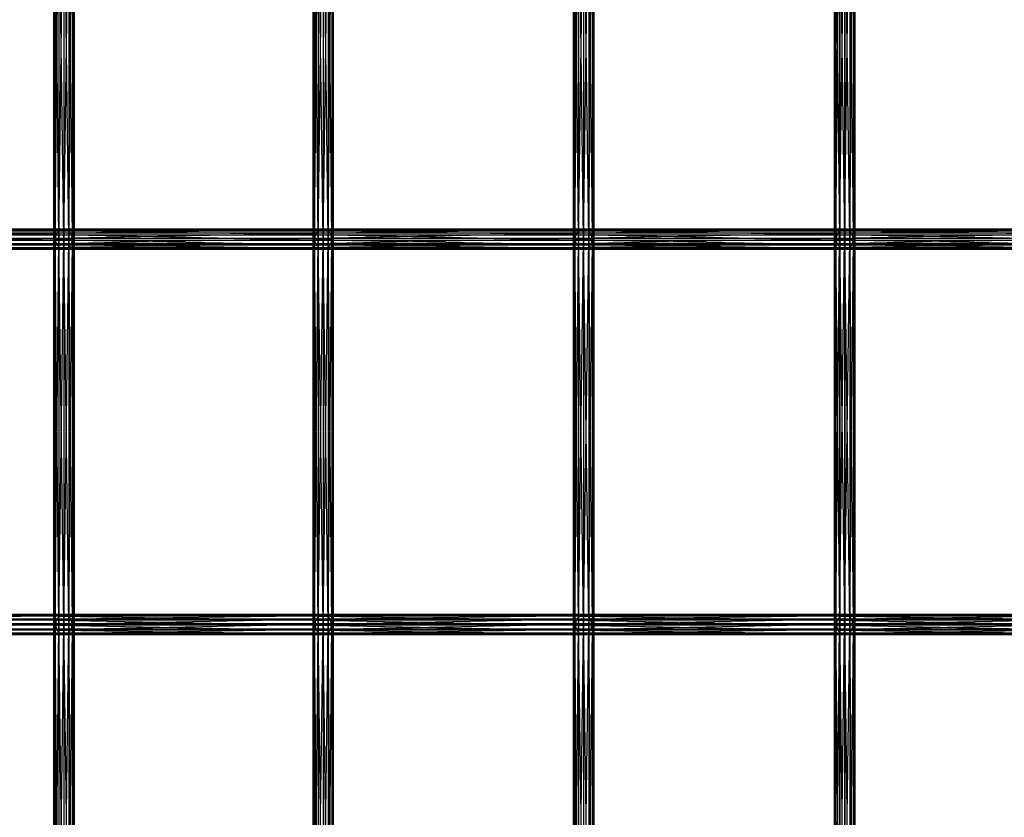
# Model space of a CAD drawing. Units: millimetres. Extents: x -298 to 2507, y -1378 to 2396.
# Drawn here: x 976 to 1170, y 72 to 229 of the extents above; entities that cross this region are included whole.
import ezdxf

# ---------------------------------------------------------------- set-up
doc = ezdxf.new("R2010")
doc.units = ezdxf.units.MM
doc.header["$MEASUREMENT"] = 0

# ---------------------------------------------------------------- blocks, each defined once
blk = doc.blocks.new('New Object 1(26)')
at = {"linetype": 'Continuous', "ltscale": 1000}
for p, q in [((-81.71, -382.9), (-81.98, -307.05)), ((-81.98, -382.9), (-81.98, -307.05)), ((-81.98, -382.9), (-81.71, -307.05)), ((-81.71, -307.05), (-81.71, -382.9)), ((-80.98, -382.9), (-81.71, -307.05)), ((-81.71, -307.05), (-81.71, -382.9)), ((-81.71, -382.9), (-80.98, -307.05)), ((-80.98, -307.05), (-80.98, -382.9)), ((-79.98, -382.9), (-80.98, -307.05)), ((-80.98, -382.9), (-79.98, -307.05)), ((-79.98, -307.05), (-79.98, -382.9)), ((-78.98, -382.9), (-79.98, -307.05)), ((-79.98, -382.9), (-78.98, -307.05)), ((-78.98, -307.05), (-78.98, -382.9)), ((-78.25, -382.9), (-78.98, -307.05)), ((-78.98, -382.9), (-78.25, -307.05)), ((-78.25, -307.05), (-78.25, -382.9)), ((-77.98, -382.9), (-78.25, -307.05)), ((-78.25, -382.9), (-77.98, -307.05)), ((-77.98, -307.05), (-77.98, -382.9)), ((-30.67, -382.9), (-30.94, -307.05)), ((-30.94, -382.9), (-30.94, -307.05)), ((-30.94, -382.9), (-30.67, -307.05)), ((-30.67, -307.05), (-30.67, -382.9)), ((-29.94, -382.9), (-30.67, -307.05)), ((-30.67, -307.05), (-30.67, -382.9)), ((-30.67, -382.9), (-29.94, -307.05)), ((-29.94, -307.05), (-29.94, -382.9)), ((-28.94, -382.9), (-29.94, -307.05)), ((-29.94, -307.05), (-29.94, -382.9)), ((-29.94, -382.9), (-28.94, -307.05)), ((-28.94, -307.05), (-28.94, -382.9)), ((-27.94, -382.9), (-28.94, -307.05)), ((-28.94, -307.05), (-28.94, -382.9)), ((-28.94, -382.9), (-27.94, -307.05)), ((-27.94, -307.05), (-27.94, -382.9)), ((-27.21, -382.9), (-27.94, -307.05)), ((-27.94, -307.05), (-27.94, -382.9)), ((-27.94, -382.9), (-27.21, -307.05)), ((-27.21, -307.05), (-27.21, -382.9)), ((-26.94, -382.9), (-27.21, -307.05)), ((-27.21, -307.05), (-27.21, -382.9)), ((-27.21, -382.9), (-26.94, -307.05)), ((-26.94, -307.05), (-26.94, -382.9)), ((20.59, -382.9), (20.32, -307.05)), ((20.32, -382.9), (20.32, -307.05)), ((20.32, -382.9), (20.59, -307.05)), ((20.59, -307.05), (20.59, -382.9)), ((21.32, -382.9), (20.59, -307.05)), ((20.59, -307.05), (20.59, -382.9)), ((20.59, -382.9), (21.32, -307.05)), ((21.32, -307.05), (21.32, -382.9)), ((22.32, -382.9), (21.32, -307.05)), ((21.32, -307.05), (21.32, -382.9)), ((21.32, -382.9), (22.33, -307.05)), ((22.32, -307.05), (22.32, -382.9)), ((23.32, -382.9), (22.32, -307.05)), ((22.33, -307.05), (22.33, -382.9)), ((22.33, -382.9), (23.32, -307.05)), ((23.32, -307.05), (23.32, -382.9)), ((24.05, -382.9), (23.32, -307.05)), ((23.32, -307.05), (23.32, -382.9)), ((23.32, -382.9), (24.06, -307.05)), ((24.05, -307.05), (24.05, -382.9)), ((24.32, -382.9), (24.05, -307.05)), ((24.06, -307.05), (24.06, -382.9)), ((24.06, -382.9), (24.32, -307.05)), ((24.32, -307.05), (24.32, -382.9)), ((71.98, -382.9), (71.71, -307.05)), ((71.71, -382.9), (71.71, -307.05)), ((71.71, -382.9), (71.97, -307.05)), ((71.97, -307.05), (71.97, -382.9)), ((71.97, -382.9), (72.7, -307.05)), ((71.98, -307.05), (71.98, -382.9)), ((72.72, -382.9), (71.98, -307.05)), ((72.7, -307.05), (72.7, -382.9)), ((72.7, -382.9), (73.7, -307.05)), ((72.72, -307.05), (72.72, -382.9)), ((73.72, -382.9), (72.72, -307.05)), ((73.7, -307.05), (73.7, -382.9)), ((73.7, -382.9), (74.7, -307.05)), ((73.72, -307.05), (73.72, -382.9)), ((74.72, -382.9), (73.72, -307.05)), ((74.7, -307.05), (74.7, -382.9)), ((74.7, -382.9), (75.44, -307.05)), ((74.72, -307.05), (74.72, -382.9)), ((75.45, -382.9), (74.72, -307.05)), ((75.44, -307.05), (75.44, -382.9)), ((75.44, -382.9), (75.71, -307.05)), ((75.45, -307.05), (75.45, -382.9)), ((75.71, -382.9), (75.45, -307.05)), ((75.71, -307.05), (75.71, -382.9)), ((-131.64, -381.26), (-80.93, -381.26)), ((-81.48, -382.05), (-131.64, -381.26)), ((-130.82, -380.9), (-80.12, -380.9)), ((-80.93, -381.26), (-130.82, -380.9)), ((-80.12, -380.9), (-129.98, -381.09)), ((-129.98, -381.09), (-79.27, -381.09)), ((-79.27, -381.09), (-129.32, -381.75)), ((-78.62, -381.75), (-129.32, -381.75)), ((-78.62, -381.75), (-129.02, -382.73)), ((-81.48, -382.05), (-80.93, -381.26)), ((-80.93, -381.26), (-80.12, -380.9)), ((-80.93, -381.26), (-29.89, -381.26)), ((-30.44, -382.05), (-80.93, -381.26)), ((-80.12, -380.9), (-79.27, -381.09)), ((-80.12, -380.9), (-29.08, -380.9)), ((-29.89, -381.26), (-80.12, -380.9)), ((-29.08, -380.9), (-79.27, -381.09)), ((-79.27, -381.09), (-78.62, -381.75)), ((-79.27, -381.09), (-28.24, -381.09)), ((-28.24, -381.09), (-78.62, -381.75)), ((-78.62, -381.75), (-78.33, -382.73)), ((-27.58, -381.75), (-78.62, -381.75)), ((-27.58, -381.75), (-78.33, -382.73)), ((-30.44, -382.05), (-29.89, -381.26)), ((-29.89, -381.26), (-29.08, -380.9)), ((-29.89, -381.26), (21.38, -381.26)), ((20.82, -382.05), (-29.89, -381.26)), ((-29.08, -380.9), (-28.24, -381.09)), ((-29.08, -380.9), (22.18, -380.9)), ((21.38, -381.26), (-29.08, -380.9)), ((22.18, -380.9), (-28.24, -381.09)), ((-28.24, -381.09), (-27.58, -381.75)), ((-28.24, -381.09), (23.02, -381.09)), ((23.02, -381.09), (-27.58, -381.75)), ((-27.58, -381.75), (-27.29, -382.73)), ((23.68, -381.75), (-27.58, -381.75)), ((23.68, -381.75), (-27.29, -382.73)), ((20.82, -382.05), (21.38, -381.26)), ((21.38, -381.26), (22.18, -380.9)), ((21.38, -381.26), (72.77, -381.26)), ((72.21, -382.05), (21.38, -381.26)), ((22.18, -380.9), (23.02, -381.09)), ((22.18, -380.9), (73.57, -380.9)), ((72.77, -381.26), (22.18, -380.9)), ((73.57, -380.9), (23.02, -381.09)), ((23.02, -381.09), (23.68, -381.75)), ((23.02, -381.09), (74.41, -381.09)), ((74.41, -381.09), (23.68, -381.75)), ((23.68, -381.75), (23.97, -382.73)), ((75.07, -381.75), (23.68, -381.75)), ((75.07, -381.75), (23.97, -382.73)), ((72.21, -382.05), (72.77, -381.26)), ((72.77, -381.26), (73.57, -380.9)), ((72.77, -381.26), (124.19, -381.26)), ((123.64, -382.05), (72.77, -381.26)), ((73.57, -380.9), (74.41, -381.09)), ((73.57, -380.9), (125, -380.9)), ((124.19, -381.26), (73.57, -380.9)), ((125, -380.9), (74.41, -381.09)), ((74.41, -381.09), (75.07, -381.75)), ((74.41, -381.09), (125.84, -381.09)), ((125.84, -381.09), (75.07, -381.75)), ((75.07, -381.75), (75.36, -382.73)), ((126.49, -381.75), (75.07, -381.75)), ((126.49, -381.75), (75.36, -382.73)), ((-132.35, -383.07), (-81.63, -383.07)), ((-81.34, -384.04), (-132.35, -383.07)), ((-132.2, -382.05), (-81.48, -382.05)), ((-81.63, -383.07), (-132.2, -382.05)), ((-78.33, -382.73), (-129.18, -383.75)), ((-129.02, -382.73), (-78.33, -382.73)), ((-81.71, -382.9), (-81.98, -382.9)), ((-81.98, -382.9), (-81.71, -382.9)), ((-81.71, -458.76), (-81.98, -382.9)), ((-81.98, -458.76), (-81.98, -382.9)), ((-81.98, -458.76), (-81.71, -382.9)), ((-80.98, -382.9), (-81.71, -382.9)), ((-81.71, -382.9), (-80.98, -382.9)), ((-81.71, -382.9), (-81.71, -458.76)), ((-80.98, -458.76), (-81.71, -382.9)), ((-81.71, -382.9), (-81.71, -458.76)), ((-81.71, -458.76), (-80.98, -382.9)), ((-81.63, -383.07), (-81.48, -382.05)), ((-81.34, -384.04), (-81.63, -383.07)), ((-81.63, -383.07), (-30.59, -383.07)), ((-30.3, -384.04), (-81.63, -383.07)), ((-81.48, -382.05), (-30.44, -382.05)), ((-30.59, -383.07), (-81.48, -382.05)), ((-79.98, -382.9), (-80.98, -382.9)), ((-80.98, -382.9), (-80.98, -458.76)), ((-79.98, -458.76), (-80.98, -382.9)), ((-80.98, -458.76), (-79.98, -382.9)), ((-78.98, -382.9), (-79.98, -382.9)), ((-79.98, -382.9), (-79.98, -458.76)), ((-78.98, -458.76), (-79.98, -382.9)), ((-79.98, -458.76), (-78.98, -382.9)), ((-78.25, -382.9), (-78.98, -382.9)), ((-78.98, -382.9), (-78.98, -458.76)), ((-78.25, -458.76), (-78.98, -382.9)), ((-78.98, -458.76), (-78.25, -382.9)), ((-78.33, -382.73), (-78.48, -383.75)), ((-27.29, -382.73), (-78.48, -383.75)), ((-78.33, -382.73), (-27.29, -382.73)), ((-77.98, -382.9), (-78.25, -382.9)), ((-78.25, -382.9), (-78.25, -458.76)), ((-77.98, -458.76), (-78.25, -382.9)), ((-78.25, -458.76), (-77.98, -382.9)), ((-77.98, -382.9), (-77.98, -458.76)), ((-30.67, -382.9), (-30.94, -382.9)), ((-30.94, -382.9), (-30.67, -382.9)), ((-30.67, -458.76), (-30.94, -382.9)), ((-30.94, -458.76), (-30.94, -382.9)), ((-30.94, -458.76), (-30.67, -382.9)), ((-29.94, -382.9), (-30.67, -382.9)), ((-30.67, -382.9), (-29.94, -382.9)), ((-30.67, -382.9), (-30.67, -458.76)), ((-29.94, -458.76), (-30.67, -382.9)), ((-30.67, -382.9), (-30.67, -458.76)), ((-30.67, -458.76), (-29.94, -382.9)), ((-30.59, -383.07), (-30.44, -382.05)), ((-30.3, -384.04), (-30.59, -383.07)), ((-30.59, -383.07), (20.67, -383.07)), ((20.96, -384.04), (-30.59, -383.07)), ((-30.44, -382.05), (20.82, -382.05)), ((20.67, -383.07), (-30.44, -382.05)), ((-28.94, -382.9), (-29.94, -382.9)), ((-29.94, -382.9), (-28.94, -382.9)), ((-29.94, -382.9), (-29.94, -458.76)), ((-28.94, -458.76), (-29.94, -382.9)), ((-29.94, -382.9), (-29.94, -458.76)), ((-29.94, -458.76), (-28.94, -382.9)), ((-27.94, -382.9), (-28.94, -382.9)), ((-28.94, -382.9), (-27.94, -382.9)), ((-28.94, -382.9), (-28.94, -458.76)), ((-27.94, -458.76), (-28.94, -382.9)), ((-28.94, -382.9), (-28.94, -458.76)), ((-28.94, -458.76), (-27.94, -382.9)), ((-27.21, -382.9), (-27.94, -382.9)), ((-27.94, -382.9), (-27.21, -382.9)), ((-27.94, -382.9), (-27.94, -458.76)), ((-27.21, -458.76), (-27.94, -382.9)), ((-27.94, -382.9), (-27.94, -458.76)), ((-27.94, -458.76), (-27.21, -382.9)), ((-27.29, -382.73), (-27.44, -383.75)), ((23.97, -382.73), (-27.44, -383.75)), ((-27.29, -382.73), (23.97, -382.73)), ((-26.94, -382.9), (-27.21, -382.9)), ((-27.21, -382.9), (-26.94, -382.9)), ((-27.21, -382.9), (-27.21, -458.76)), ((-26.94, -458.76), (-27.21, -382.9)), ((-27.21, -382.9), (-27.21, -458.76)), ((-27.21, -458.76), (-26.94, -382.9)), ((-26.94, -382.9), (-26.94, -458.76)), ((20.59, -382.9), (20.32, -382.9)), ((20.32, -382.9), (20.59, -382.9)), ((20.59, -458.76), (20.32, -382.9)), ((20.32, -458.76), (20.32, -382.9)), ((20.32, -458.76), (20.59, -382.9)), ((21.32, -382.9), (20.59, -382.9)), ((20.59, -382.9), (21.32, -382.9)), ((20.59, -382.9), (20.59, -458.76)), ((21.32, -458.76), (20.59, -382.9)), ((20.59, -382.9), (20.59, -458.76)), ((20.59, -458.76), (21.32, -382.9)), ((20.67, -383.07), (20.82, -382.05)), ((20.96, -384.04), (20.67, -383.07)), ((20.67, -383.07), (72.06, -383.07)), ((72.35, -384.04), (20.67, -383.07)), ((20.82, -382.05), (72.21, -382.05)), ((72.06, -383.07), (20.82, -382.05)), ((22.32, -382.9), (21.32, -382.9)), ((21.32, -382.9), (22.33, -382.9)), ((21.32, -382.9), (21.32, -458.76)), ((22.32, -458.76), (21.32, -382.9)), ((21.32, -382.9), (21.32, -458.76)), ((21.32, -458.76), (22.33, -382.9)), ((23.32, -382.9), (22.32, -382.9)), ((22.32, -382.9), (22.32, -458.76)), ((23.32, -458.76), (22.32, -382.9)), ((22.33, -382.9), (23.32, -382.9)), ((22.33, -382.9), (22.33, -458.76)), ((22.33, -458.76), (23.32, -382.9)), ((24.05, -382.9), (23.32, -382.9)), ((23.32, -382.9), (24.06, -382.9)), ((23.32, -382.9), (23.32, -458.76)), ((24.05, -458.76), (23.32, -382.9)), ((23.32, -382.9), (23.32, -458.76)), ((23.32, -458.76), (24.06, -382.9)), ((23.97, -382.73), (23.82, -383.75)), ((75.36, -382.73), (23.82, -383.75)), ((23.97, -382.73), (75.36, -382.73)), ((24.32, -382.9), (24.05, -382.9)), ((24.05, -382.9), (24.05, -458.76)), ((24.32, -458.76), (24.05, -382.9)), ((24.06, -382.9), (24.32, -382.9)), ((24.06, -382.9), (24.06, -458.76)), ((24.06, -458.76), (24.32, -382.9)), ((24.32, -382.9), (24.32, -458.76)), ((71.98, -382.9), (71.71, -382.9)), ((71.71, -382.9), (71.97, -382.9)), ((71.98, -458.76), (71.71, -382.9)), ((71.71, -458.76), (71.71, -382.9)), ((71.71, -458.76), (71.97, -382.9)), ((71.97, -382.9), (72.7, -382.9)), ((71.97, -382.9), (71.98, -458.76)), ((72.72, -382.9), (71.98, -382.9)), ((71.98, -382.9), (71.98, -458.76)), ((72.72, -458.76), (71.98, -382.9)), ((71.98, -458.76), (72.7, -382.9)), ((72.06, -383.07), (72.21, -382.05)), ((72.35, -384.04), (72.06, -383.07)), ((72.06, -383.07), (123.49, -383.07)), ((123.78, -384.04), (72.06, -383.07)), ((72.21, -382.05), (123.64, -382.05)), ((123.49, -383.07), (72.21, -382.05)), ((72.7, -382.9), (73.7, -382.9)), ((72.7, -382.9), (72.7, -458.76)), ((72.7, -458.76), (73.7, -382.9)), ((73.72, -382.9), (72.72, -382.9)), ((72.72, -382.9), (72.72, -458.76)), ((73.72, -458.76), (72.72, -382.9)), ((73.7, -382.9), (74.7, -382.9)), ((73.7, -382.9), (73.7, -458.76)), ((73.7, -458.76), (74.7, -382.9)), ((74.72, -382.9), (73.72, -382.9)), ((73.72, -382.9), (73.72, -458.76)), ((74.72, -458.76), (73.72, -382.9)), ((74.7, -382.9), (75.44, -382.9)), ((74.7, -382.9), (74.7, -458.76)), ((74.7, -458.76), (75.44, -382.9)), ((75.45, -382.9), (74.72, -382.9)), ((74.72, -382.9), (74.72, -458.76)), ((75.45, -458.76), (74.72, -382.9)), ((75.36, -382.73), (75.21, -383.75)), ((126.78, -382.73), (75.21, -383.75)), ((75.36, -382.73), (126.78, -382.73)), ((75.44, -382.9), (75.71, -382.9)), ((75.44, -382.9), (75.44, -458.76)), ((75.44, -458.76), (75.71, -382.9)), ((75.71, -382.9), (75.45, -382.9)), ((75.45, -382.9), (75.45, -458.76)), ((75.71, -458.76), (75.45, -382.9)), ((75.71, -382.9), (75.71, -458.76)), ((-132.06, -384.04), (-81.34, -384.04)), ((-80.68, -384.72), (-132.06, -384.04)), ((-131.4, -384.72), (-80.68, -384.72)), ((-79.84, -384.9), (-131.4, -384.72)), ((-79.03, -384.54), (-130.54, -384.9)), ((-130.54, -384.9), (-79.84, -384.9)), ((-78.48, -383.75), (-129.73, -384.54)), ((-129.73, -384.54), (-79.03, -384.54)), ((-129.18, -383.75), (-78.48, -383.75)), ((-80.68, -384.72), (-81.34, -384.04)), ((-81.34, -384.04), (-30.3, -384.04)), ((-29.64, -384.72), (-81.34, -384.04)), ((-79.84, -384.9), (-80.68, -384.72)), ((-80.68, -384.72), (-29.64, -384.72)), ((-28.8, -384.9), (-80.68, -384.72)), ((-79.03, -384.54), (-79.84, -384.9)), ((-27.99, -384.54), (-79.84, -384.9)), ((-79.84, -384.9), (-28.8, -384.9)), ((-78.48, -383.75), (-79.03, -384.54)), ((-27.44, -383.75), (-79.03, -384.54)), ((-79.03, -384.54), (-27.99, -384.54)), ((-78.48, -383.75), (-27.44, -383.75)), ((-29.64, -384.72), (-30.3, -384.04)), ((-30.3, -384.04), (20.96, -384.04)), ((21.62, -384.72), (-30.3, -384.04)), ((-28.8, -384.9), (-29.64, -384.72)), ((-29.64, -384.72), (21.62, -384.72)), ((22.46, -384.9), (-29.64, -384.72)), ((-27.99, -384.54), (-28.8, -384.9)), ((23.27, -384.54), (-28.8, -384.9)), ((-28.8, -384.9), (22.46, -384.9)), ((-27.44, -383.75), (-27.99, -384.54)), ((23.82, -383.75), (-27.99, -384.54)), ((-27.99, -384.54), (23.27, -384.54)), ((-27.44, -383.75), (23.82, -383.75)), ((21.62, -384.72), (20.96, -384.04)), ((20.96, -384.04), (72.35, -384.04)), ((73.01, -384.72), (20.96, -384.04)), ((22.46, -384.9), (21.62, -384.72)), ((21.62, -384.72), (73.01, -384.72)), ((73.85, -384.9), (21.62, -384.72)), ((23.27, -384.54), (22.46, -384.9)), ((74.65, -384.54), (22.46, -384.9)), ((22.46, -384.9), (73.85, -384.9)), ((23.82, -383.75), (23.27, -384.54)), ((75.21, -383.75), (23.27, -384.54)), ((23.27, -384.54), (74.65, -384.54)), ((23.82, -383.75), (75.21, -383.75)), ((73.01, -384.72), (72.35, -384.04)), ((72.35, -384.04), (123.78, -384.04)), ((124.44, -384.72), (72.35, -384.04)), ((73.85, -384.9), (73.01, -384.72)), ((73.01, -384.72), (124.44, -384.72)), ((125.28, -384.9), (73.01, -384.72)), ((74.65, -384.54), (73.85, -384.9)), ((126.08, -384.54), (73.85, -384.9)), ((73.85, -384.9), (125.28, -384.9)), ((75.21, -383.75), (74.65, -384.54)), ((126.63, -383.75), (74.65, -384.54)), ((74.65, -384.54), (126.08, -384.54)), ((75.21, -383.75), (126.63, -383.75)), ((-80.9, -457.08), (-131.62, -457.08)), ((-131.62, -457.08), (-81.47, -457.86)), ((-80.09, -456.75), (-130.79, -456.75)), ((-130.79, -456.75), (-80.9, -457.08)), ((-129.95, -456.95), (-80.09, -456.75)), ((-79.24, -456.95), (-129.95, -456.95)), ((-129.3, -457.64), (-79.24, -456.95)), ((-80.9, -457.08), (-81.47, -457.86)), ((-80.09, -456.75), (-80.9, -457.08)), ((-29.86, -457.08), (-80.9, -457.08)), ((-80.9, -457.08), (-30.43, -457.86)), ((-29.05, -456.75), (-80.09, -456.75)), ((-80.09, -456.75), (-29.86, -457.08)), ((-79.24, -456.95), (-80.09, -456.75)), ((-79.24, -456.95), (-29.05, -456.75)), ((-28.21, -456.95), (-79.24, -456.95)), ((-78.6, -457.64), (-79.24, -456.95)), ((-78.6, -457.64), (-28.21, -456.95)), ((-29.86, -457.08), (-30.43, -457.86)), ((-29.05, -456.75), (-29.86, -457.08)), ((21.4, -457.08), (-29.86, -457.08)), ((-29.86, -457.08), (20.84, -457.86)), ((22.21, -456.75), (-29.05, -456.75)), ((-29.05, -456.75), (21.4, -457.08)), ((-28.21, -456.95), (-29.05, -456.75)), ((-28.21, -456.95), (22.21, -456.75)), ((23.05, -456.95), (-28.21, -456.95)), ((-27.56, -457.64), (-28.21, -456.95)), ((-27.56, -457.64), (23.05, -456.95)), ((21.4, -457.08), (20.84, -457.86)), ((22.21, -456.75), (21.4, -457.08)), ((72.79, -457.08), (21.4, -457.08)), ((21.4, -457.08), (72.23, -457.86)), ((73.6, -456.75), (22.21, -456.75)), ((22.21, -456.75), (72.79, -457.08)), ((23.05, -456.95), (22.21, -456.75)), ((23.05, -456.95), (73.6, -456.75)), ((74.44, -456.95), (23.05, -456.95)), ((23.7, -457.64), (23.05, -456.95)), ((23.7, -457.64), (74.44, -456.95)), ((72.79, -457.08), (72.23, -457.86)), ((73.6, -456.75), (72.79, -457.08)), ((124.22, -457.08), (72.79, -457.08)), ((72.79, -457.08), (123.65, -457.86)), ((125.03, -456.75), (73.6, -456.75)), ((73.6, -456.75), (124.22, -457.08)), ((74.44, -456.95), (73.6, -456.75)), ((74.44, -456.95), (125.03, -456.75)), ((125.87, -456.95), (74.44, -456.95)), ((75.08, -457.64), (74.44, -456.95)), ((75.08, -457.64), (125.87, -456.95)), ((-81.63, -458.89), (-132.35, -458.89)), ((-132.35, -458.89), (-81.36, -459.87)), ((-81.47, -457.86), (-132.18, -457.86)), ((-132.18, -457.86), (-81.63, -458.89)), ((-129.3, -457.64), (-78.6, -457.64)), ((-129.19, -459.64), (-78.32, -458.62)), ((-129.02, -458.62), (-78.6, -457.64)), ((-78.32, -458.62), (-129.02, -458.62)), ((-81.71, -458.76), (-81.98, -458.76)), ((-81.98, -458.76), (-81.71, -458.76)), ((-81.71, -534.61), (-81.98, -458.76)), ((-81.98, -534.61), (-81.98, -458.76)), ((-81.98, -534.61), (-81.71, -458.76)), ((-80.98, -458.76), (-81.71, -458.76)), ((-81.71, -458.76), (-80.98, -458.76)), ((-81.71, -458.76), (-81.71, -534.61)), ((-80.98, -534.61), (-81.71, -458.76)), ((-81.71, -458.76), (-81.71, -534.61)), ((-81.71, -534.61), (-80.98, -458.76)), ((-81.47, -457.86), (-81.63, -458.89)), ((-30.59, -458.89), (-81.63, -458.89)), ((-81.63, -458.89), (-30.32, -459.87)), ((-81.63, -458.89), (-81.36, -459.87)), ((-30.43, -457.86), (-81.47, -457.86)), ((-81.47, -457.86), (-30.59, -458.89)), ((-79.98, -458.76), (-80.98, -458.76)), ((-80.98, -458.76), (-80.98, -534.61)), ((-79.98, -534.61), (-80.98, -458.76)), ((-80.98, -534.61), (-79.98, -458.76)), ((-78.98, -458.76), (-79.98, -458.76)), ((-79.98, -458.76), (-79.98, -534.61)), ((-78.98, -534.61), (-79.98, -458.76)), ((-79.98, -534.61), (-78.98, -458.76)), ((-78.25, -458.76), (-78.98, -458.76)), ((-78.98, -458.76), (-78.98, -534.61)), ((-78.25, -534.61), (-78.98, -458.76)), ((-78.98, -534.61), (-78.25, -458.76)), ((-78.32, -458.62), (-78.6, -457.64)), ((-78.6, -457.64), (-27.56, -457.64)), ((-78.49, -459.64), (-27.29, -458.62)), ((-78.49, -459.64), (-78.32, -458.62)), ((-78.32, -458.62), (-27.56, -457.64)), ((-27.29, -458.62), (-78.32, -458.62)), ((-77.98, -458.76), (-78.25, -458.76)), ((-78.25, -458.76), (-78.25, -534.61)), ((-77.98, -534.61), (-78.25, -458.76)), ((-78.25, -534.61), (-77.98, -458.76)), ((-77.98, -458.76), (-77.98, -534.61)), ((-30.67, -458.76), (-30.94, -458.76)), ((-30.94, -458.76), (-30.67, -458.76)), ((-30.67, -534.61), (-30.94, -458.76)), ((-30.94, -534.61), (-30.94, -458.76)), ((-30.94, -534.61), (-30.67, -458.76)), ((-29.94, -458.76), (-30.67, -458.76)), ((-30.67, -458.76), (-29.94, -458.76)), ((-30.67, -458.76), (-30.67, -534.61)), ((-29.94, -534.61), (-30.67, -458.76)), ((-30.67, -458.76), (-30.67, -534.61)), ((-30.67, -534.61), (-29.94, -458.76)), ((-30.43, -457.86), (-30.59, -458.89)), ((20.67, -458.89), (-30.59, -458.89)), ((-30.59, -458.89), (20.95, -459.87)), ((-30.59, -458.89), (-30.32, -459.87)), ((20.84, -457.86), (-30.43, -457.86)), ((-30.43, -457.86), (20.67, -458.89)), ((-28.94, -458.76), (-29.94, -458.76)), ((-29.94, -458.76), (-28.94, -458.76)), ((-29.94, -458.76), (-29.94, -534.61)), ((-28.94, -534.61), (-29.94, -458.76)), ((-29.94, -458.76), (-29.94, -534.61)), ((-29.94, -534.61), (-28.94, -458.76)), ((-27.94, -458.76), (-28.94, -458.76)), ((-28.94, -458.76), (-27.94, -458.76)), ((-28.94, -458.76), (-28.94, -534.61)), ((-27.94, -534.61), (-28.94, -458.76)), ((-28.94, -458.76), (-28.94, -534.61)), ((-28.94, -534.61), (-27.94, -458.76)), ((-27.21, -458.76), (-27.94, -458.76)), ((-27.94, -458.76), (-27.21, -458.76)), ((-27.94, -458.76), (-27.94, -534.61)), ((-27.21, -534.61), (-27.94, -458.76)), ((-27.94, -458.76), (-27.94, -534.61)), ((-27.94, -534.61), (-27.21, -458.76)), ((-27.29, -458.62), (-27.56, -457.64)), ((-27.56, -457.64), (23.7, -457.64)), ((-27.45, -459.64), (23.97, -458.62)), ((-27.45, -459.64), (-27.29, -458.62)), ((-27.29, -458.62), (23.7, -457.64)), ((23.97, -458.62), (-27.29, -458.62)), ((-26.94, -458.76), (-27.21, -458.76)), ((-27.21, -458.76), (-26.94, -458.76)), ((-27.21, -458.76), (-27.21, -534.61)), ((-26.94, -534.61), (-27.21, -458.76)), ((-27.21, -458.76), (-27.21, -534.61)), ((-27.21, -534.61), (-26.94, -458.76)), ((-26.94, -458.76), (-26.94, -534.61)), ((20.59, -458.76), (20.32, -458.76)), ((20.32, -458.76), (20.59, -458.76)), ((20.59, -534.61), (20.32, -458.76)), ((20.32, -534.61), (20.32, -458.76)), ((20.32, -534.61), (20.59, -458.76)), ((21.32, -458.76), (20.59, -458.76)), ((20.59, -458.76), (21.32, -458.76)), ((20.59, -458.76), (20.59, -534.61)), ((21.32, -534.61), (20.59, -458.76)), ((20.59, -458.76), (20.59, -534.61)), ((20.59, -534.61), (21.32, -458.76)), ((20.84, -457.86), (20.67, -458.89)), ((72.06, -458.89), (20.67, -458.89)), ((20.67, -458.89), (72.34, -459.87)), ((20.67, -458.89), (20.95, -459.87)), ((72.23, -457.86), (20.84, -457.86)), ((20.84, -457.86), (72.06, -458.89)), ((22.32, -458.76), (21.32, -458.76)), ((21.32, -458.76), (22.33, -458.76)), ((21.32, -458.76), (21.32, -534.61)), ((22.32, -534.61), (21.32, -458.76)), ((21.32, -458.76), (21.32, -534.61)), ((21.32, -534.61), (22.33, -458.76)), ((23.32, -458.76), (22.32, -458.76)), ((22.32, -458.76), (22.32, -534.61)), ((23.32, -534.61), (22.32, -458.76)), ((22.33, -458.76), (23.32, -458.76)), ((22.33, -458.76), (22.33, -534.61)), ((22.33, -534.61), (23.32, -458.76)), ((24.05, -458.76), (23.32, -458.76)), ((23.32, -458.76), (24.06, -458.76)), ((23.32, -458.76), (23.32, -534.61)), ((24.05, -534.61), (23.32, -458.76)), ((23.32, -458.76), (23.32, -534.61)), ((23.32, -534.61), (24.06, -458.76)), ((23.97, -458.62), (23.7, -457.64)), ((23.7, -457.64), (75.08, -457.64)), ((23.8, -459.64), (75.36, -458.62)), ((23.8, -459.64), (23.97, -458.62)), ((23.97, -458.62), (75.08, -457.64)), ((75.36, -458.62), (23.97, -458.62)), ((24.32, -458.76), (24.05, -458.76)), ((24.05, -458.76), (24.05, -534.61)), ((24.32, -534.61), (24.05, -458.76)), ((24.06, -458.76), (24.32, -458.76)), ((24.06, -458.76), (24.06, -534.61)), ((24.06, -534.61), (24.32, -458.76)), ((24.32, -458.76), (24.32, -534.61)), ((71.98, -458.76), (71.71, -458.76)), ((71.71, -458.76), (71.98, -458.76)), ((71.98, -534.61), (71.71, -458.76)), ((71.71, -534.61), (71.71, -458.76)), ((71.71, -534.61), (71.98, -458.76)), ((71.98, -458.76), (71.97, -534.61)), ((71.97, -534.61), (72.7, -458.76)), ((72.72, -458.76), (71.98, -458.76)), ((71.98, -458.76), (72.7, -458.76)), ((71.98, -458.76), (71.98, -534.61)), ((72.72, -534.61), (71.98, -458.76)), ((72.23, -457.86), (72.06, -458.89)), ((123.49, -458.89), (72.06, -458.89)), ((72.06, -458.89), (123.76, -459.87)), ((72.06, -458.89), (72.34, -459.87)), ((123.65, -457.86), (72.23, -457.86)), ((72.23, -457.86), (123.49, -458.89)), ((72.7, -458.76), (73.7, -458.76)), ((72.7, -458.76), (72.7, -534.61)), ((72.7, -534.61), (73.7, -458.76)), ((73.72, -458.76), (72.72, -458.76)), ((72.72, -458.76), (72.72, -534.61)), ((73.72, -534.61), (72.72, -458.76)), ((73.7, -458.76), (74.7, -458.76)), ((73.7, -458.76), (73.7, -534.61)), ((73.7, -534.61), (74.7, -458.76)), ((74.72, -458.76), (73.72, -458.76)), ((73.72, -458.76), (73.72, -534.61)), ((74.72, -534.61), (73.72, -458.76)), ((74.7, -458.76), (75.44, -458.76)), ((74.7, -458.76), (74.7, -534.61)), ((74.7, -534.61), (75.44, -458.76)), ((75.45, -458.76), (74.72, -458.76)), ((74.72, -458.76), (74.72, -534.61)), ((75.45, -534.61), (74.72, -458.76)), ((75.36, -458.62), (75.08, -457.64)), ((75.08, -457.64), (126.51, -457.64)), ((75.19, -459.64), (126.79, -458.62)), ((75.19, -459.64), (75.36, -458.62)), ((75.36, -458.62), (126.51, -457.64)), ((126.79, -458.62), (75.36, -458.62)), ((75.44, -458.76), (75.71, -458.76)), ((75.44, -458.76), (75.44, -534.61)), ((75.44, -534.61), (75.71, -458.76)), ((75.71, -458.76), (75.45, -458.76)), ((75.45, -458.76), (75.45, -534.61)), ((75.71, -534.61), (75.45, -458.76)), ((75.71, -458.76), (75.71, -534.61)), ((-81.36, -459.87), (-132.08, -459.87)), ((-132.08, -459.87), (-80.71, -460.55)), ((-80.71, -460.55), (-131.43, -460.55)), ((-131.43, -460.55), (-79.87, -460.75)), ((-130.57, -460.75), (-79.06, -460.42)), ((-79.87, -460.75), (-130.57, -460.75)), ((-129.76, -460.42), (-78.49, -459.64)), ((-79.06, -460.42), (-129.76, -460.42)), ((-78.49, -459.64), (-129.19, -459.64)), ((-30.32, -459.87), (-81.36, -459.87)), ((-81.36, -459.87), (-29.67, -460.55)), ((-81.36, -459.87), (-80.71, -460.55)), ((-29.67, -460.55), (-80.71, -460.55)), ((-80.71, -460.55), (-28.83, -460.75)), ((-80.71, -460.55), (-79.87, -460.75)), ((-79.87, -460.75), (-28.02, -460.42)), ((-79.87, -460.75), (-79.06, -460.42)), ((-28.83, -460.75), (-79.87, -460.75)), ((-79.06, -460.42), (-27.45, -459.64)), ((-79.06, -460.42), (-78.49, -459.64)), ((-28.02, -460.42), (-79.06, -460.42)), ((-27.45, -459.64), (-78.49, -459.64)), ((20.95, -459.87), (-30.32, -459.87)), ((-30.32, -459.87), (21.59, -460.55)), ((-30.32, -459.87), (-29.67, -460.55)), ((21.59, -460.55), (-29.67, -460.55)), ((-29.67, -460.55), (22.43, -460.75)), ((-29.67, -460.55), (-28.83, -460.75)), ((-28.83, -460.75), (23.24, -460.42)), ((-28.83, -460.75), (-28.02, -460.42)), ((22.43, -460.75), (-28.83, -460.75)), ((-28.02, -460.42), (23.8, -459.64)), ((-28.02, -460.42), (-27.45, -459.64)), ((23.24, -460.42), (-28.02, -460.42)), ((23.8, -459.64), (-27.45, -459.64)), ((72.34, -459.87), (20.95, -459.87)), ((20.95, -459.87), (72.98, -460.55)), ((20.95, -459.87), (21.59, -460.55)), ((72.98, -460.55), (21.59, -460.55)), ((21.59, -460.55), (73.82, -460.75)), ((21.59, -460.55), (22.43, -460.75)), ((22.43, -460.75), (74.63, -460.42)), ((22.43, -460.75), (23.24, -460.42)), ((73.82, -460.75), (22.43, -460.75)), ((23.24, -460.42), (75.19, -459.64)), ((23.24, -460.42), (23.8, -459.64)), ((74.63, -460.42), (23.24, -460.42)), ((75.19, -459.64), (23.8, -459.64)), ((123.76, -459.87), (72.34, -459.87)), ((72.34, -459.87), (124.41, -460.55)), ((72.34, -459.87), (72.98, -460.55)), ((124.41, -460.55), (72.98, -460.55)), ((72.98, -460.55), (125.24, -460.75)), ((72.98, -460.55), (73.82, -460.75)), ((73.82, -460.75), (126.05, -460.42)), ((73.82, -460.75), (74.63, -460.42)), ((125.24, -460.75), (73.82, -460.75)), ((74.63, -460.42), (126.62, -459.64)), ((74.63, -460.42), (75.19, -459.64)), ((126.05, -460.42), (74.63, -460.42)), ((126.62, -459.64), (75.19, -459.64))]:
    blk.add_line(p, q, dxfattribs=at)

msp = doc.modelspace()

# ---------------------------------------------------------------- block references
at = {"linetype": 'Continuous', "ltscale": 1000, "zscale": 1000}
msp.add_blockref('New Object 1(26)', (1065.03, 568.67), dxfattribs=at)

doc.saveas('drawing.dxf')
